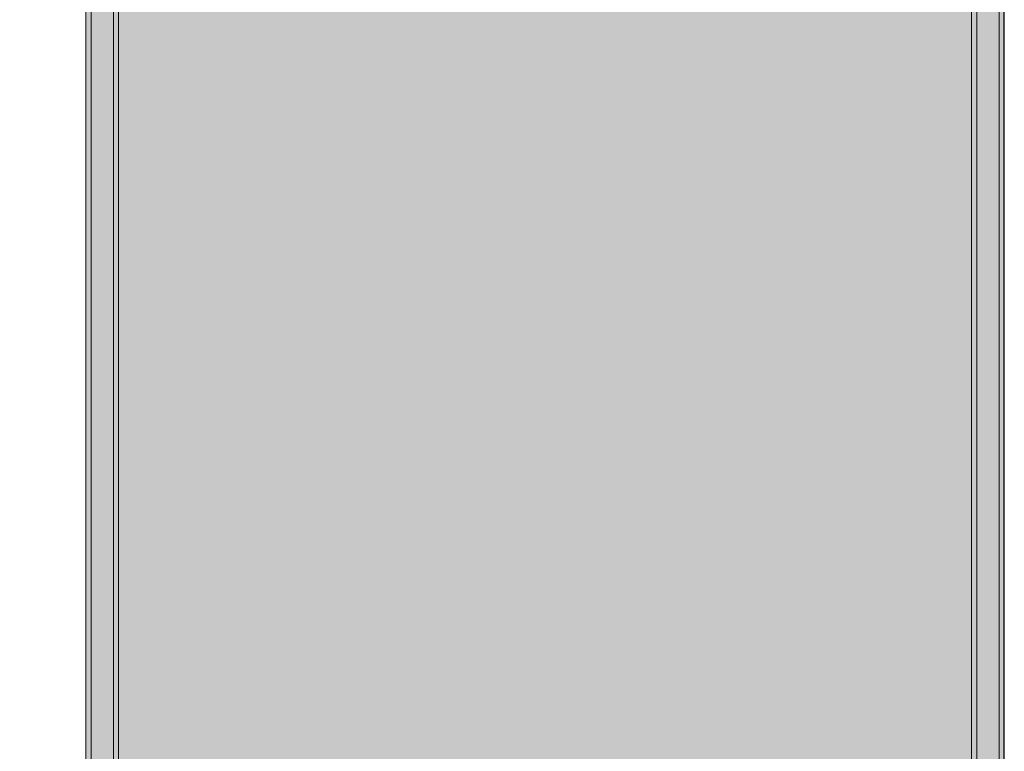
# Model space of a CAD drawing. Units: millimetres. Extents: x 576117350 to 576133012, y 353386772 to 353406041.
# Drawn here: x 576124026 to 576124598, y 353394957 to 353395383 of the extents above; entities that cross this region are included whole.
import ezdxf

# ---------------------------------------------------------------- set-up
doc = ezdxf.new("R2010")
doc.units = ezdxf.units.MM
doc.header["$MEASUREMENT"] = 0
doc.layers.add('0_Pen_No__129', color=9, linetype='Continuous', lineweight=5)
doc.layers.add('A-DIMS_Pen_No__1', color=7, linetype='Continuous', lineweight=30)
for name, color, linetype, lineweight, true_color in [('0_Pen_No__2', 7, 'Continuous', 5, 0x747474), ('0_Pen_No__51', 7, 'Continuous', 5, 0x005200), ('0_Pen_No__92', 7, 'Continuous', 5, 0xeeeeee)]:
    doc.layers.add(name, color=color, linetype=linetype, lineweight=lineweight, true_color=true_color)
doc.layers.add('A-DIMS', color=7, linetype='Continuous')
doc.styles.add('GENERATED_STYLE_1', font='Tahoma_1.ttf')
doc.dimstyles.new('GENERATED_STYLE__1', dxfattribs={"dimtxt": 200, "dimasz": 95, "dimexe": 0.18, "dimexo": 10000, "dimgap": 0.09, "dimtad": 1, "dimdec": 0, "dimzin": 0, "dimdsep": 46, "dimtxsty": 'GENERATED_STYLE_1', "dimblk": 'ARROWHEAD_6', "dimblk1": 'ARROWHEAD_6', "dimblk2": 'ARROWHEAD_6', "dimcen": 0.09, "dimclrd": 7, "dimclre": 7, "dimclrt": 7, "dimadec": 0, "dimazin": 0, "dimtfac": 1, "dimtdec": 4, "dimtmove": 0, "dimatfit": 3, "dimfxl": 1, "dimtolj": 1, "dimtzin": 0, "dimarcsym": 0})
doc.dimstyles.new('GENERATED_STYLE__2', dxfattribs={"dimtxt": 200, "dimasz": 95, "dimexe": 0.18, "dimexo": 10000, "dimgap": 0.09, "dimtad": 1, "dimtih": 1, "dimtoh": 1, "dimdec": 0, "dimzin": 0, "dimdsep": 46, "dimtxsty": 'GENERATED_STYLE_1', "dimblk": 'ARROWHEAD_6', "dimblk1": 'ARROWHEAD_6', "dimblk2": 'ARROWHEAD_6', "dimcen": 0.09, "dimclrd": 7, "dimclre": 7, "dimclrt": 7, "dimadec": 0, "dimazin": 0, "dimtfac": 1, "dimtdec": 4, "dimtmove": 0, "dimatfit": 3, "dimfxl": 1, "dimtolj": 1, "dimtzin": 0, "dimarcsym": 0})

# ---------------------------------------------------------------- blocks, each defined once
blk = doc.blocks.new('00SL120_nerza')
at = {"layer": '0_Pen_No__129', "linetype": 'Continuous'}
blk.add_hatch(color=256, dxfattribs=at).paths.add_polyline_path([(935.69, 0), (935.69, 534), (-935.69, 534), (-935.69, 0)])
for p, q in [((-889.11, 534), (-586.43, 534)), ((-586.43, 534), (-518.74, 534)), ((-518.74, 534), (-453.47, 534)), ((-453.47, 534), (-392.26, 534)), ((-392.26, 534), (-336.61, 534)), ((-336.61, 534), (691.82, 534)), ((-336.61, 0), (691.82, 0)), ((-889.11, 0), (-586.43, 0)), ((-586.43, 0), (-518.74, 0)), ((-518.74, 0), (-453.47, 0)), ((-453.47, 0), (-392.26, 0)), ((-392.26, 0), (-336.61, 0))]:
    blk.add_line(p, q, dxfattribs=at)
blk = doc.blocks.new('00SL120_sans')
at = {"layer": '0_Pen_No__92', "linetype": 'Continuous'}
blk.add_hatch(color=256, dxfattribs=at).paths.add_polyline_path([(957.91, 0), (957.91, 13), (-957.91, 13), (-957.91, 0)])
for p, q in [((-930.01, 13), (-657.26, 13)), ((-657.26, 13), (-607.41, 13)), ((-607.41, 13), (-559.35, 13)), ((-559.35, 13), (-514.27, 13)), ((-514.27, 13), (-473.31, 13)), ((-473.31, 13), (555.13, 13)), ((-473.31, 0), (555.13, 0)), ((-930.01, 0), (-657.26, 0)), ((-657.26, 0), (-607.41, 0)), ((-607.41, 0), (-559.35, 0)), ((-559.35, 0), (-514.27, 0)), ((-514.27, 0), (-473.31, 0))]:
    blk.add_line(p, q, dxfattribs=at)
blk = doc.blocks.new('00SL120_sans_2')
at = {"layer": '0_Pen_No__51', "linetype": 'Continuous'}
blk.add_hatch(color=256, dxfattribs=at).paths.add_polyline_path([(957.91, 0), (957.91, 3), (-957.91, 3), (-957.91, 0)])
for p, q in [((-930.01, 3), (-657.26, 3)), ((-657.26, 3), (-607.41, 3)), ((-607.41, 3), (-559.35, 3)), ((-559.35, 3), (-514.27, 3)), ((-514.27, 3), (-473.31, 3)), ((-473.31, 3), (555.13, 3)), ((-473.31, 0), (555.13, 0)), ((-930.01, 0), (-657.26, 0)), ((-657.26, 0), (-607.41, 0)), ((-607.41, 0), (-559.35, 0)), ((-559.35, 0), (-514.27, 0)), ((-514.27, 0), (-473.31, 0))]:
    blk.add_line(p, q, dxfattribs=at)
blk = doc.blocks.new('00SL120_sans2dek')
at = {"layer": '0_Pen_No__2', "linetype": 'Continuous'}
for p, q in [((1168.9, 3), (1431.25, 3)), ((1168.9, 0), (1431.25, 0)), ((1431.25, 3), (1456.37, 3)), ((1431.25, 0), (1456.37, 0)), ((1456.37, 3), (1505.14, 3)), ((1456.37, 0), (1505.14, 0)), ((1505.14, 3), (1531.54, 3)), ((1505.14, 0), (1531.54, 0)), ((1531.54, 3), (1533, 3)), ((1531.54, 0), (1533, 0)), ((1533, 3), (1587.3, 3)), ((1533, 0), (1587.3, 0)), ((1587.3, 3), (1615.21, 3)), ((1587.3, 0), (1615.21, 0)), ((1615.21, 3), (1839.09, 3)), ((1615.21, 0), (1839.09, 0))]:
    blk.add_line(p, q, dxfattribs=at)
blk = doc.blocks.new('*D167', base_point=(576123767.38, 353365038.69))
at = {"layer": 'A-DIMS_Pen_No__1', "linetype": 'Continuous', "transparency": 16777216}
for p, q in [((576119472.53, 353398444.74), (576119472.53, 353398519.74)), ((576119522.53, 353398394.74), (576119422.53, 353398494.74)), ((576119566.28, 353398444.74), (576119378.78, 353398444.74)), ((576119472.53, 353394633.15), (576119472.53, 353398444.74)), ((576119422.53, 353394683.15), (576119522.53, 353394583.15)), ((576119566.28, 353394633.15), (576119378.78, 353394633.15)), ((576119472.53, 353394558.15), (576119472.53, 353394633.15))]:
    blk.add_line(p, q, dxfattribs=at)
at = {"layer": 'A-DIMS_Pen_No__1', "transparency": 16777216, "insert": (576119432.53, 353396196.08), "char_height": 200, "attachment_point": 7, "rotation": 90, "style": 'GENERATED_STYLE_1'}
blk.add_mtext('\\A1;{\\fTahoma|b0|i0|c0|p34;3 810}', dxfattribs=at)
blk = doc.blocks.new('ARROWHEAD_6')
at = {"color": 0, "linetype": 'Continuous', "lineweight": 0}
for p, q in [((-0.5, -0.5), (0.5, 0.5)), ((0, 0), (-1, 0))]:
    blk.add_line(p, q, dxfattribs=at)
blk = doc.blocks.new('*D175', base_point=(576123767.38, 353365038.69))
at = {"layer": 'A-DIMS_Pen_No__1', "linetype": 'Continuous', "transparency": 16777216}
for p, q in [((576124617.33, 353394638.45), (576124617.33, 353394825.95)), ((576125617.33, 353394638.45), (576125617.33, 353394825.95)), ((576124667.33, 353394782.2), (576124567.33, 353394682.2)), ((576125567.33, 353394682.2), (576125667.33, 353394782.2)), ((576124542.33, 353394732.2), (576124617.33, 353394732.2)), ((576124617.33, 353394732.2), (576125617.33, 353394732.2)), ((576125617.33, 353394732.2), (576125692.33, 353394732.2))]:
    blk.add_line(p, q, dxfattribs=at)
at = {"layer": 'A-DIMS_Pen_No__1', "transparency": 16777216, "insert": (576124774.47, 353394772.2), "char_height": 200, "attachment_point": 7, "style": 'GENERATED_STYLE_1'}
blk.add_mtext('\\A1;{\\fTahoma|b0|i0|c0|p34;1\xa0000}', dxfattribs=at)
blk = doc.blocks.new('*D177', base_point=(576123767.38, 353365038.69))
at = {"layer": 'A-DIMS_Pen_No__1', "linetype": 'Continuous', "transparency": 16777216}
for p, q in [((576123045.05, 353394638.45), (576123045.05, 353394825.95)), ((576124045.05, 353394638.45), (576124045.05, 353394825.95)), ((576123095.05, 353394782.2), (576122995.05, 353394682.2)), ((576123995.05, 353394682.2), (576124095.05, 353394782.2)), ((576122970.05, 353394732.2), (576123045.05, 353394732.2)), ((576123045.05, 353394732.2), (576124045.05, 353394732.2)), ((576124045.05, 353394732.2), (576124120.05, 353394732.2))]:
    blk.add_line(p, q, dxfattribs=at)
at = {"layer": 'A-DIMS_Pen_No__1', "transparency": 16777216, "insert": (576123202.19, 353394772.2), "char_height": 200, "attachment_point": 7, "style": 'GENERATED_STYLE_1'}
blk.add_mtext('\\A1;{\\fTahoma|b0|i0|c0|p34;1\xa0000}', dxfattribs=at)

msp = doc.modelspace()

# ---------------------------------------------------------------- block references
at = {"color": 98, "linetype": 'Continuous', "lineweight": 5, "true_color": 0x005200, "zscale": 1000, "rotation": 90}
for p in [(576124067.05, 353395659.84), (576124083.05, 353395659.84), (576124582.33, 353395659.84)]:
    msp.add_blockref('00SL120_sans_2', p, dxfattribs=at)
at = {"color": 7, "linetype": 'Continuous', "lineweight": 5, "true_color": 0xeeeeee, "zscale": 1000, "rotation": 90}
for p in [(576124080.05, 353395659.84), (576124595.33, 353395659.84)]:
    msp.add_blockref('00SL120_sans', p, dxfattribs=at)
at = {"color": 9, "linetype": 'Continuous', "lineweight": 5, "zscale": 1000}
for name, p, rotation in [('00SL120_sans2dek', (576124595.33, 353396617.89), 270), ('00SL120_nerza', (576124598.05, 353395597.06), 90)]:
    msp.add_blockref(name, p, dxfattribs=dict(at, rotation=rotation))

# ---------------------------------------------------------------- dimensions: what is measured, and where the dimension line sits
at = {"layer": 'A-DIMS', "linetype": 'Continuous'}
dim = msp.add_linear_dim(base=(576119472.53, 353398444.74), p1=(576124045.05, 353394633.15), p2=(576127893.92, 353398444.74), angle=90, text='3 810', dimstyle='GENERATED_STYLE__1', dxfattribs=at)
dim.commit()
dim.dimension.update_dxf_attribs({"geometry": '*D167', "text_midpoint": (576119332.53, 353396538.03), "dimtype": 160, "text_rotation": 90})
for base, p1, p2, picture, middle in [((576124045.05, 353394732.2), (576123045.05, 353393375.08), (576124045.05, 353394633.15), '*D177', (576123544.13, 353394872.2)), ((576125617.33, 353394732.2), (576124617.33, 353394633.15), (576125617.33, 353395038.23), '*D175', (576125116.41, 353394872.2))]:
    dim = msp.add_linear_dim(base=base, p1=p1, p2=p2, dimstyle='GENERATED_STYLE__2', dxfattribs=at)
    dim.commit()
    dim.dimension.update_dxf_attribs({"geometry": picture, "text_midpoint": middle, "dimtype": 160})

doc.saveas('drawing.dxf')
